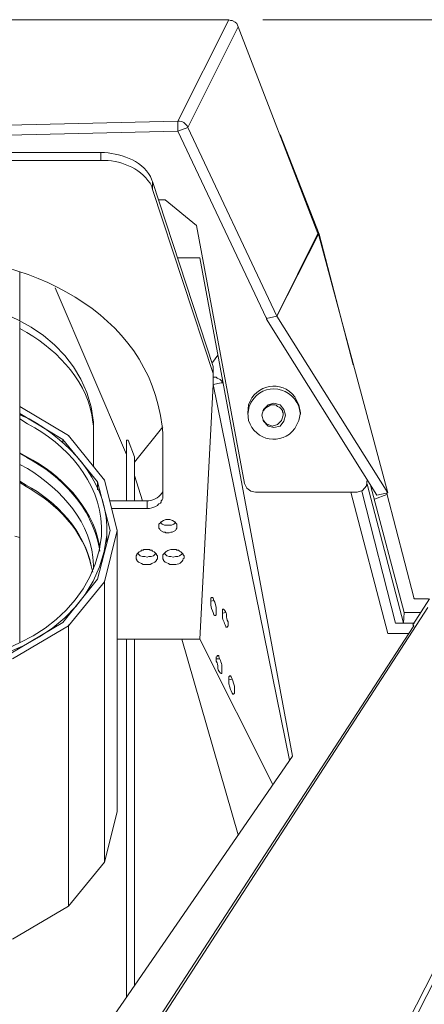
# Model space of a CAD drawing. Units: inches. Extents: x 4 to 293, y -210 to 0.
# Drawn here: x 111 to 121, y -70 to -43 of the extents above; entities that cross this region are included whole.
import ezdxf

# ---------------------------------------------------------------- set-up
doc = ezdxf.new("R2010")
doc.units = ezdxf.units.IN
doc.header["$MEASUREMENT"] = 0
doc.layers.add('Layer 1', color=7, linetype='Continuous')

msp = doc.modelspace()

# ---------------------------------------------------------------- linework, layer by layer
at = {"layer": 'Layer 1', "color": 7, "lineweight": 5, "true_color": 0xffffff}
for points in [[(98.926, -43.441), (116.177, -43.441)], [(116.177, -43.441), (114.801, -46.172)], [(116.177, -43.441), (116.134, -43.441)], [(116.431, -43.632), (116.389, -43.547), (116.346, -43.505), (116.261, -43.462), (116.219, -43.462), (116.177, -43.441)], [(116.431, -43.631), (115.076, -46.341)], [(116.431, -43.632), (118.568, -49.198)], [(114.801, -46.172), (107.541, -46.341)], [(114.801, -46.447), (114.801, -46.172)], [(115.076, -46.341), (114.801, -46.447)], [(117.468, -51.421), (115.076, -46.341)], [(114.801, -46.447), (107.541, -46.616)], [(117.193, -51.485), (114.801, -46.447)], [(118.611, -49.22), (117.553, -46.532)], [(112.726, -47.018), (102.355, -47.018)], [(112.727, -47.018), (112.727, -47.23)], [(112.726, -47.23), (102.355, -47.23)], [(115.753, -52.776), (114.123, -47.801)], [(114.124, -47.801), (114.124, -48.013)], [(115.753, -52.966), (114.123, -48.013)], [(114.462, -48.288), (114.293, -48.288)], [(114.462, -48.288), (115.309, -48.987)], [(115.309, -48.987), (116.6, -55.929)], [(118.569, -49.198), (117.468, -51.421), (118.59, -49.22)], [(118.59, -49.22), (118.569, -49.198)], [(118.59, -49.22), (120.452, -56.184)], [(119.521, -52.733), (118.611, -49.22)], [(115.393, -49.855), (114.801, -49.855)], [(117.891, -63.274), (115.393, -49.855)], [(110.546, -50.236), (110.546, -51.569)], [(113.425, -55.146), (111.499, -50.659)], [(117.468, -51.421), (117.468, -51.4)], [(120.452, -56.184), (117.468, -51.421)], [(110.546, -60.205), (110.546, -51.59)], [(117.193, -51.485), (117.193, -51.463)], [(117.193, -51.485), (117.193, -51.506), (120.156, -56.247)], [(115.732, -52.67), (115.881, -52.479)], [(115.393, -60.12), (115.753, -53.263), (115.753, -52.966)], [(115.753, -52.966), (115.753, -52.776)], [(115.753, -53.072), (115.838, -53.072), (115.859, -53.093), (115.944, -53.135), (115.986, -53.178), (116.007, -53.22)], [(116.008, -53.22), (115.965, -53.22), (115.753, -53.263)], [(115.753, -53.263), (117.806, -63.38)], [(117.701, -54.088), (117.658, -53.94), (117.553, -53.813), (117.383, -53.77), (117.235, -53.813), (117.108, -53.94), (117.066, -54.088), (117.108, -54.257), (117.235, -54.384), (117.383, -54.427), (117.553, -54.384), (117.658, -54.257), (117.701, -54.088)], [(111.859, -54.638), (110.546, -53.855)], [(110.546, -54.046), (111.71, -54.744)], [(110.568, -54.088), (110.546, -54.067)], [(117.277, -53.834), (117.171, -53.897), (117.087, -53.982)], [(117.087, -54.215), (117.193, -54.321), (117.341, -54.384), (117.489, -54.342), (117.595, -54.236), (117.637, -54.088)], [(112.536, -54.575), (112.536, -54.384)], [(112.536, -55.464), (112.536, -54.575)], [(113.637, -55.358), (114.399, -54.405)], [(114.399, -54.575), (114.399, -56.289)], [(111.71, -54.744), (112.642, -55.887)], [(111.711, -54.829), (111.711, -54.744)], [(111.859, -54.638), (111.859, -54.66)], [(111.859, -54.66), (111.859, -54.638)], [(111.859, -54.66), (111.859, -54.638)], [(112.832, -55.845), (111.859, -54.638)], [(113.425, -54.765), (113.425, -56.395)], [(113.467, -54.765), (113.425, -54.765)], [(113.637, -55.21), (113.467, -54.765)], [(113.637, -56.395), (113.637, -55.21)], [(112.642, -56.099), (112.642, -55.887)], [(112.642, -55.887), (112.981, -57.2)], [(112.832, -55.845), (112.832, -55.824)], [(112.832, -55.845), (112.832, -55.824)], [(113.171, -57.2), (112.832, -55.845)], [(112.833, -55.845), (112.833, -55.824)], [(113.637, -55.718), (113.848, -56.395)], [(116.6, -55.929), (116.664, -56.057), (116.769, -56.141), (116.896, -56.162)], [(119.627, -56.162), (119.775, -56.12), (119.881, -55.993), (119.902, -55.824)], [(119.627, -56.162), (116.896, -56.162)], [(120.452, -59.972), (119.457, -56.162)], [(119.754, -56.141), (120.664, -59.697)], [(119.902, -55.951), (120.876, -59.697)], [(119.987, -55.972), (120.897, -59.401)], [(120.156, -56.247), (120.452, -56.184)], [(121.151, -58.999), (120.431, -56.205)], [(113.975, -56.395), (112.981, -56.395)], [(114.399, -56.289), (114.399, -56.331), (114.378, -56.374), (114.356, -56.395), (114.356, -56.438), (114.335, -56.459), (114.293, -56.48), (114.272, -56.501), (114.251, -56.522), (114.187, -56.564), (114.103, -56.586), (114.039, -56.607), (113.975, -56.607)], [(113.975, -56.607), (113.975, -56.395)], [(120.093, -56.353), (120.431, -56.226)], [(113.975, -56.607), (113.023, -56.607)], [(114.335, -56.988), (114.335, -56.967)], [(114.738, -56.988), (114.695, -57.03), (114.632, -57.051), (114.441, -57.051), (114.378, -57.03), (114.335, -56.988)], [(114.737, -56.988), (114.737, -56.967)], [(112.981, -57.2), (112.642, -58.512)], [(112.832, -58.575), (113.171, -57.2)], [(112.896, -57.2), (112.896, -57.538)], [(113.171, -57.2), (113.171, -57.178)], [(113.171, -57.2), (113.171, -57.178)], [(113.171, -64.777), (113.171, -57.2)], [(114.78, -57.094), (114.78, -57.136), (114.759, -57.157), (114.738, -57.199), (114.653, -57.242), (114.611, -57.242), (114.568, -57.263), (114.483, -57.263), (114.462, -57.242), (114.42, -57.242), (114.335, -57.199), (114.314, -57.157), (114.293, -57.136), (114.293, -57.094)], [(110.419, -57.348), (110.546, -57.39)], [(113.679, -57.919), (113.679, -57.877), (113.7, -57.856), (113.7, -57.835), (113.764, -57.771), (113.806, -57.75), (113.827, -57.728), (113.87, -57.728), (113.891, -57.707), (114.039, -57.707), (114.06, -57.728), (114.102, -57.728), (114.124, -57.75), (114.166, -57.771), (114.23, -57.835), (114.23, -57.856), (114.251, -57.877), (114.251, -57.919)], [(114.251, -57.919), (114.251, -57.961), (114.23, -57.983), (114.23, -58.004), (114.187, -58.046), (114.103, -58.088), (114.06, -58.109), (113.87, -58.109), (113.827, -58.088), (113.743, -58.046), (113.7, -58.004), (113.7, -57.983), (113.679, -57.961), (113.679, -57.919)], [(114.208, -57.813), (114.145, -57.877), (114.081, -57.898), (114.018, -57.898), (113.975, -57.919), (113.912, -57.898), (113.849, -57.898), (113.785, -57.877), (113.722, -57.813)], [(114.928, -57.813), (114.907, -57.835), (114.843, -57.877), (114.801, -57.898), (114.738, -57.898), (114.674, -57.919), (114.61, -57.898), (114.568, -57.898), (114.505, -57.877), (114.462, -57.835), (114.441, -57.813)], [(112.515, -58.321), (112.494, -58.258)], [(112.515, -58.321), (112.494, -58.258)], [(112.642, -58.512), (111.711, -59.676)], [(111.859, -59.761), (112.833, -58.575)], [(112.832, -58.575), (112.832, -58.554)], [(112.832, -58.575), (112.832, -58.554)], [(112.832, -66.132), (112.832, -58.575)], [(112.832, -66.132), (112.832, -58.575)], [(115.711, -58.999), (115.69, -59.02), (115.69, -59.104)], [(115.69, -59.104), (115.775, -59.083)], [(115.69, -59.104), (115.69, -59.21), (115.711, -59.295), (115.732, -59.358), (115.753, -59.401), (115.775, -59.464), (115.796, -59.485), (115.817, -59.485)], [(115.838, -59.401), (115.838, -59.274), (115.817, -59.189), (115.796, -59.125), (115.775, -59.083), (115.753, -59.02), (115.732, -58.999), (115.711, -58.999)], [(121.13, -59.74), (121.574, -59.041)], [(121.214, -59.041), (121.172, -59.041), (121.151, -59.02), (121.151, -58.999)], [(121.214, -59.041), (121.553, -59.041)], [(114.166, -70.64), (121.532, -59.274)], [(116.029, -59.316), (116.008, -59.316), (116.008, -59.422)], [(115.817, -59.485), (115.838, -59.464), (115.838, -59.401)], [(116.007, -59.422), (116.092, -59.401)], [(120.897, -59.401), (120.876, -59.697)], [(120.897, -59.401), (121.341, -59.401)], [(111.711, -59.676), (110.271, -60.523)], [(110.356, -60.65), (111.859, -59.761)], [(111.859, -59.761), (111.859, -59.739)], [(111.859, -59.761), (111.859, -59.739)], [(111.859, -67.317), (111.859, -59.761)], [(111.859, -67.317), (111.859, -59.761)], [(114.081, -70.64), (121.151, -59.761)], [(116.135, -59.803), (116.135, -59.782), (116.156, -59.761), (116.156, -59.718)], [(120.664, -59.697), (121.172, -59.697)], [(121.13, -59.74), (121.151, -59.761)], [(113.171, -60.12), (115.393, -60.12)], [(113.425, -60.12), (113.425, -69.751)], [(113.637, -69.455), (113.637, -60.12)], [(114.907, -60.12), (116.431, -65.391)], [(117.362, -64.036), (115.393, -60.12)], [(121.003, -59.972), (120.452, -59.972)], [(115.859, -60.565), (115.859, -60.586), (115.838, -60.607), (115.838, -60.65)], [(115.838, -60.65), (115.923, -60.65)], [(115.965, -61.052), (115.986, -61.052), (115.986, -60.946)], [(116.198, -61.115), (116.177, -61.136), (116.177, -61.221)], [(116.177, -61.221), (116.261, -61.2)], [(116.177, -61.221), (116.177, -61.327), (116.198, -61.412), (116.219, -61.475), (116.24, -61.517), (116.261, -61.581), (116.283, -61.602), (116.304, -61.602)], [(116.325, -61.517), (116.325, -61.391), (116.304, -61.306), (116.283, -61.242), (116.261, -61.2), (116.24, -61.136), (116.219, -61.115), (116.198, -61.115)], [(116.304, -61.602), (116.325, -61.581), (116.325, -61.517)], [(112.896, -70.535), (117.891, -63.274)], [(112.832, -66.132), (113.171, -64.777)], [(111.859, -67.317), (112.832, -66.132)], [(110.356, -68.206), (111.859, -67.317)], [(111.859, -67.317), (111.859, -67.296)], [(117.679, -76.927), (122.167, -68.122)], [(117.807, -76.99), (122.294, -68.164)]]:
    msp.add_lwpolyline(points, dxfattribs=at)
at = {"layer": 'Layer 1', "color": 7, "lineweight": 18, "true_color": 0xffffff}
msp.add_lwpolyline([(117.087, -43.441), (152.753, -43.441)], dxfattribs=at)
at = {"layer": 'Layer 1', "color": 7, "lineweight": 5, "true_color": 0xffffff}
for points, knots in [([(114.801, -46.172), (114.801, -46.172), (114.843, -46.172), (114.843, -46.172), (114.933, -46.163), (114.999, -46.241), (115.055, -46.299), (115.055, -46.299), (115.076, -46.341), (115.076, -46.341)], [0, 0, 0, 0, 1, 1, 1, 2, 2, 2, 3, 3, 3, 3]), ([(112.727, -47.018), (112.727, -47.018), (112.833, -47.018), (112.833, -47.018), (113.317, -47.064), (113.918, -47.254), (114.102, -47.759), (114.102, -47.759), (114.124, -47.801), (114.124, -47.801)], [0, 0, 0, 0, 1, 1, 1, 2, 2, 2, 3, 3, 3, 3]), ([(114.124, -48.013), (114.124, -48.013), (114.102, -47.929), (114.102, -47.929), (113.862, -47.474), (113.326, -47.244), (112.833, -47.23), (112.833, -47.23), (112.727, -47.23), (112.727, -47.23)], [0, 0, 0, 0, 1, 1, 1, 2, 2, 2, 3, 3, 3, 3]), ([(114.399, -54.575), (114.399, -54.575), (114.378, -54.384), (114.378, -54.384), (113.655, -48.217), (101.462, -48.215), (100.704, -54.384), (100.704, -54.384), (100.704, -54.575), (100.704, -54.575)], [0, 0, 0, 0, 1, 1, 1, 2, 2, 2, 3, 3, 3, 3]), ([(112.536, -54.384), (112.536, -54.384), (112.536, -54.279), (112.536, -54.279), (112.085, -49.732), (103.017, -49.722), (102.567, -54.279), (102.567, -54.279), (102.567, -54.384), (102.567, -54.384)], [0, 0, 0, 0, 1, 1, 1, 2, 2, 2, 3, 3, 3, 3]), ([(117.468, -51.421), (117.468, -51.421), (117.193, -51.485), (117.193, -51.485), (117.193, -51.485), (117.468, -51.421), (117.468, -51.421)], [0, 0, 0, 0, 1, 1, 1, 2, 2, 2, 2]), ([(112.536, -54.384), (112.536, -54.384), (112.515, -54.279), (112.515, -54.279), (112.415, -53.236), (111.61, -52.376), (110.737, -51.866), (110.737, -51.866), (110.547, -51.759), (110.547, -51.759)], [0, 0, 0, 0, 1, 1, 1, 2, 2, 2, 3, 3, 3, 3]), ([(118.103, -54.024), (118.103, -54.024), (118.06, -53.813), (118.06, -53.813), (118.06, -53.813), (117.955, -53.601), (117.955, -53.601), (117.597, -53.12), (116.887, -53.261), (116.706, -53.813), (116.706, -53.813), (116.685, -54.024), (116.685, -54.024), (116.685, -54.024), (116.706, -54.236), (116.706, -54.236), (116.887, -54.788), (117.597, -54.929), (117.955, -54.448), (117.955, -54.448), (118.06, -54.236), (118.06, -54.236), (118.06, -54.236), (118.103, -54.024), (118.103, -54.024)], [0, 0, 0, 0, 1, 1, 1, 2, 2, 2, 3, 3, 3, 4, 4, 4, 5, 5, 5, 6, 6, 6, 7, 7, 7, 8, 8, 8, 8]), ([(118.103, -54.067), (118.103, -54.067), (118.06, -53.855), (118.06, -53.855), (117.804, -53.241), (116.976, -53.213), (116.727, -53.855), (116.727, -53.855), (116.685, -54.067), (116.685, -54.067)], [0, 0, 0, 0, 1, 1, 1, 2, 2, 2, 3, 3, 3, 3]), ([(117.277, -53.834), (117.277, -53.834), (117.299, -53.813), (117.299, -53.813), (117.299, -53.813), (117.341, -53.813), (117.341, -53.813), (117.414, -53.817), (117.436, -53.794), (117.489, -53.855), (117.489, -53.855), (117.531, -53.876), (117.531, -53.876), (117.531, -53.876), (117.553, -53.897), (117.553, -53.897), (117.553, -53.897), (117.616, -53.961), (117.616, -53.961), (117.616, -53.961), (117.616, -54.003), (117.616, -54.003), (117.616, -54.003), (117.637, -54.024), (117.637, -54.024), (117.637, -54.024), (117.637, -54.088), (117.637, -54.088)], [0, 0, 0, 0, 1, 1, 1, 2, 2, 2, 3, 3, 3, 4, 4, 4, 5, 5, 5, 6, 6, 6, 7, 7, 7, 8, 8, 8, 9, 9, 9, 9]), ([(110.568, -54.088), (110.568, -54.088), (110.8, -54.194), (110.8, -54.194), (111.864, -54.785), (112.834, -55.797), (112.896, -57.072), (112.896, -57.072), (112.896, -57.199), (112.896, -57.199)], [0, 0, 0, 0, 1, 1, 1, 2, 2, 2, 3, 3, 3, 3]), ([(110.547, -54.194), (110.547, -54.194), (110.758, -54.321), (110.758, -54.321), (111.79, -54.862), (112.712, -55.873), (112.748, -57.094), (112.748, -57.094), (112.748, -57.199), (112.748, -57.199)], [0, 0, 0, 0, 1, 1, 1, 2, 2, 2, 3, 3, 3, 3]), ([(110.547, -55.104), (110.547, -55.104), (110.737, -55.21), (110.737, -55.21), (111.623, -55.658), (112.498, -56.555), (112.684, -57.559), (112.684, -57.559), (112.706, -57.665), (112.706, -57.665)], [0, 0, 0, 0, 1, 1, 1, 2, 2, 2, 3, 3, 3, 3]), ([(110.547, -55.125), (110.547, -55.125), (110.737, -55.231), (110.737, -55.231), (111.67, -55.73), (112.484, -56.579), (112.684, -57.644), (112.684, -57.644), (112.706, -57.75), (112.706, -57.75)], [0, 0, 0, 0, 1, 1, 1, 2, 2, 2, 3, 3, 3, 3]), ([(110.547, -55.422), (110.547, -55.422), (110.758, -55.527), (110.758, -55.527), (111.684, -56.108), (112.493, -56.987), (112.536, -58.131), (112.536, -58.131), (112.536, -58.237), (112.536, -58.237)], [0, 0, 0, 0, 1, 1, 1, 2, 2, 2, 3, 3, 3, 3]), ([(110.547, -55.866), (110.547, -55.866), (110.716, -55.972), (110.716, -55.972), (111.526, -56.399), (112.297, -57.233), (112.473, -58.152), (112.473, -58.152), (112.494, -58.258), (112.494, -58.258)], [0, 0, 0, 0, 1, 1, 1, 2, 2, 2, 3, 3, 3, 3]), ([(112.494, -58.258), (112.494, -58.258), (112.473, -58.152), (112.473, -58.152), (112.269, -57.216), (111.542, -56.463), (110.716, -56.014), (110.716, -56.014), (110.547, -55.908), (110.547, -55.908)], [0, 0, 0, 0, 1, 1, 1, 2, 2, 2, 3, 3, 3, 3]), ([(113.975, -56.395), (113.975, -56.395), (114.018, -56.395), (114.018, -56.395), (114.169, -56.379), (114.34, -56.289), (114.399, -56.141), (114.399, -56.141), (114.399, -56.099), (114.399, -56.099)], [0, 0, 0, 0, 1, 1, 1, 2, 2, 2, 3, 3, 3, 3]), ([(114.293, -57.094), (114.293, -57.094), (114.293, -57.03), (114.293, -57.03), (114.377, -56.952), (114.358, -56.938), (114.483, -56.903), (114.483, -56.903), (114.589, -56.903), (114.589, -56.903), (114.715, -56.938), (114.696, -56.952), (114.78, -57.03), (114.78, -57.03), (114.78, -57.094), (114.78, -57.094)], [0, 0, 0, 0, 1, 1, 1, 2, 2, 2, 3, 3, 3, 4, 4, 4, 5, 5, 5, 5]), ([(102.207, -57.199), (102.207, -57.199), (102.207, -57.326), (102.207, -57.326), (102.706, -62.193), (112.392, -62.181), (112.896, -57.326), (112.896, -57.326), (112.896, -57.199), (112.896, -57.199)], [0, 0, 0, 0, 1, 1, 1, 2, 2, 2, 3, 3, 3, 3]), ([(102.355, -57.199), (102.355, -57.199), (102.355, -57.348), (102.355, -57.348), (102.354, -57.595), (102.415, -57.879), (102.503, -58.109), (102.503, -58.109), (102.546, -58.237), (102.546, -58.237), (102.546, -58.237), (102.567, -58.237), (102.567, -58.237), (102.567, -58.237), (102.63, -58.406), (102.63, -58.406), (104.466, -62.076), (112.279, -61.6), (112.748, -57.348), (112.748, -57.348), (112.748, -57.199), (112.748, -57.199)], [0, 0, 0, 0, 1, 1, 1, 2, 2, 2, 3, 3, 3, 4, 4, 4, 5, 5, 5, 6, 6, 6, 7, 7, 7, 7]), ([(114.399, -57.919), (114.399, -57.919), (114.399, -57.856), (114.399, -57.856), (114.517, -57.745), (114.458, -57.764), (114.61, -57.707), (114.61, -57.707), (114.759, -57.707), (114.759, -57.707), (114.759, -57.707), (114.78, -57.728), (114.78, -57.728), (114.78, -57.728), (114.822, -57.728), (114.822, -57.728), (114.822, -57.728), (114.843, -57.75), (114.843, -57.75), (114.843, -57.75), (114.886, -57.771), (114.886, -57.771), (114.886, -57.771), (114.949, -57.835), (114.949, -57.835), (114.949, -57.835), (114.949, -57.856), (114.949, -57.856), (114.949, -57.856), (114.97, -57.877), (114.97, -57.877), (114.97, -57.877), (114.97, -57.919), (114.97, -57.919)], [0, 0, 0, 0, 1, 1, 1, 2, 2, 2, 3, 3, 3, 4, 4, 4, 5, 5, 5, 6, 6, 6, 7, 7, 7, 8, 8, 8, 9, 9, 9, 10, 10, 10, 11, 11, 11, 11]), ([(114.97, -57.919), (114.97, -57.919), (114.97, -57.94), (114.97, -57.94), (114.97, -57.94), (114.949, -57.961), (114.949, -57.961), (114.935, -58.054), (114.807, -58.118), (114.716, -58.109), (114.716, -58.109), (114.589, -58.109), (114.589, -58.109), (114.589, -58.109), (114.547, -58.088), (114.547, -58.088), (114.547, -58.088), (114.505, -58.067), (114.505, -58.067), (114.505, -58.067), (114.462, -58.046), (114.462, -58.046), (114.462, -58.046), (114.42, -58.004), (114.42, -58.004), (114.42, -58.004), (114.42, -57.983), (114.42, -57.983), (114.42, -57.983), (114.399, -57.961), (114.399, -57.961), (114.399, -57.961), (114.399, -57.919), (114.399, -57.919)], [0, 0, 0, 0, 1, 1, 1, 2, 2, 2, 3, 3, 3, 4, 4, 4, 5, 5, 5, 6, 6, 6, 7, 7, 7, 8, 8, 8, 9, 9, 9, 10, 10, 10, 11, 11, 11, 11]), ([(116.156, -59.718), (116.156, -59.718), (116.156, -59.655), (116.156, -59.655), (116.076, -59.529), (116.16, -59.445), (116.05, -59.337), (116.05, -59.337), (116.029, -59.316), (116.029, -59.316)], [0, 0, 0, 0, 1, 1, 1, 2, 2, 2, 3, 3, 3, 3]), ([(116.008, -59.422), (116.008, -59.422), (116.008, -59.464), (116.008, -59.464), (115.989, -59.594), (116.058, -59.67), (116.092, -59.782), (116.092, -59.782), (116.092, -59.803), (116.092, -59.803), (116.092, -59.803), (116.135, -59.803), (116.135, -59.803)], [0, 0, 0, 0, 1, 1, 1, 2, 2, 2, 3, 3, 3, 4, 4, 4, 4]), ([(115.838, -60.65), (115.838, -60.65), (115.838, -60.713), (115.838, -60.713), (115.918, -60.839), (115.834, -60.923), (115.944, -61.031), (115.944, -61.031), (115.965, -61.052), (115.965, -61.052)], [0, 0, 0, 0, 1, 1, 1, 2, 2, 2, 3, 3, 3, 3]), ([(115.986, -60.946), (115.986, -60.946), (115.986, -60.903), (115.986, -60.903), (116.004, -60.774), (115.936, -60.698), (115.902, -60.586), (115.902, -60.586), (115.902, -60.565), (115.902, -60.565), (115.902, -60.565), (115.859, -60.565), (115.859, -60.565)], [0, 0, 0, 0, 1, 1, 1, 2, 2, 2, 3, 3, 3, 4, 4, 4, 4])]:
    msp.add_open_spline(points, degree=3, knots=knots, dxfattribs=at)

doc.saveas('drawing.dxf')
